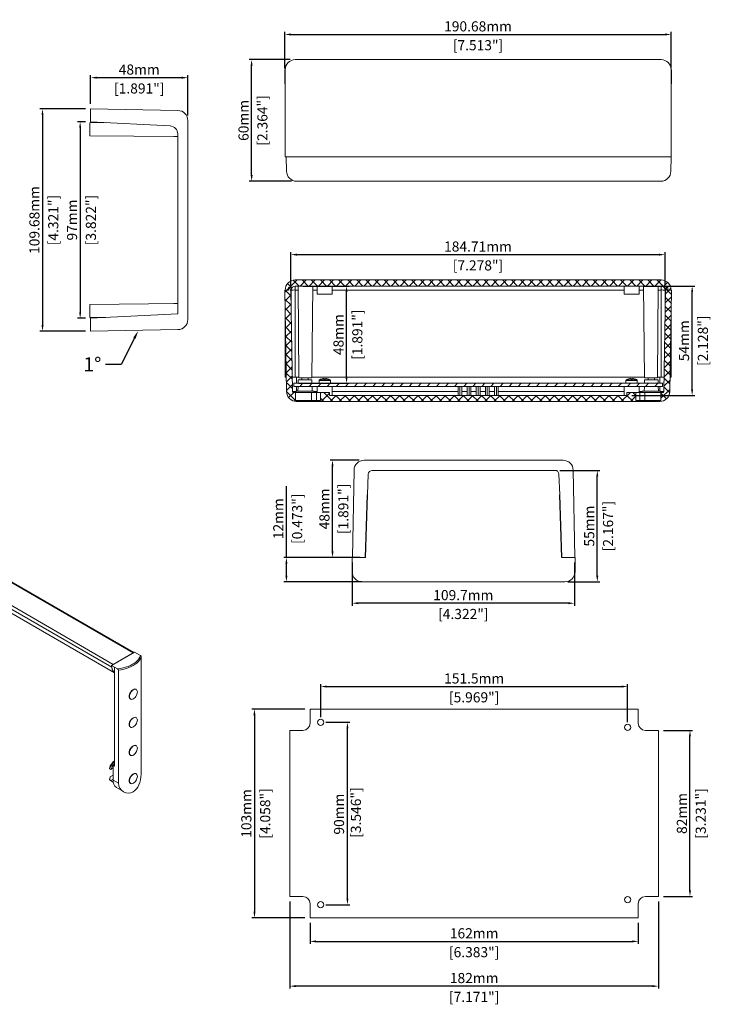
# Model space of a CAD drawing. Extents: x 61 to 955, y -170 to 337.
# Drawn here: x 614 to 955, y -149 to 337 of the extents above; entities that cross this region are included whole.
import ezdxf
from ezdxf import colors
from ezdxf.entities.mleader import LeaderData, LeaderLine
from ezdxf.math import Vec2, Vec3

# ---------------------------------------------------------------- set-up
doc = ezdxf.new("R2010")
doc.units = 0
doc.layers.get('0').update_dxf_attribs({"linetype": 'CONTINUOUS'})
doc.layers.add('TEXT', color=7, linetype='CONTINUOUS')
doc.styles.get("Standard").update_dxf_attribs({"font": 'romans.shx'})
doc.dimstyles.get("Standard").update_dxf_attribs({"dimtxt": 0.18, "dimasz": 0.18, "dimexe": 0.18, "dimexo": 0.0625, "dimgap": 0.09, "dimtad": 0, "dimtih": 1, "dimtoh": 1, "dimdec": 4, "dimzin": 0, "dimdsep": 46, "dimtxsty": 'STANDARD', "dimcen": 0.09, "dimadec": 0, "dimazin": 0, "dimtfac": 1, "dimtdec": 4, "dimtofl": 0, "dimtmove": 0, "dimatfit": 3, "dimfxl": 1, "dimtolj": 1, "dimtzin": 0, "dimarcsym": 0})

# ---------------------------------------------------------------- blocks, each defined once
blk = doc.blocks.new('*D97')
at = {"layer": 'TEXT', "color": 0, "lineweight": -2, "transparency": 16777216}
for p, q in [((762.9, -7.16), (762.9, 9.22)), ((765.9, 7.97), (911.4, 7.97)), ((914.4, -9.66), (914.4, 9.22))]:
    blk.add_line(p, q, dxfattribs=at)
at = {"layer": 'TEXT', "color": 0, "transparency": 16777216}
for points in [[(765.9, 8.47), (765.9, 7.47), (762.9, 7.97)], [(911.4, 8.47), (911.4, 7.47), (914.4, 7.97)]]:
    blk.add_solid(points, dxfattribs=at)
at = {"layer": 'TEXT', "color": 0, "transparency": 16777216, "char_height": 5, "attachment_point": 5}
for s, insert in [('\\A1;151.5mm', (838.65, 11.97)), ('\\A1;[5.969"]', (838.65, 2.66))]:
    blk.add_mtext(s, dxfattribs=dict(at, insert=insert))
blk = doc.blocks.new('*D98')
at = {"layer": 'TEXT', "color": 0, "lineweight": -2, "transparency": 16777216}
for p, q in [((765.4, -9.66), (777.37, -9.66)), ((776.12, -96.66), (776.12, -12.66)), ((765.4, -99.66), (777.37, -99.66))]:
    blk.add_line(p, q, dxfattribs=at)
at = {"layer": 'TEXT', "color": 0, "transparency": 16777216}
for points in [[(775.62, -12.66), (776.62, -12.66), (776.12, -9.66)], [(775.62, -96.66), (776.62, -96.66), (776.12, -99.66)]]:
    blk.add_solid(points, dxfattribs=at)
at = {"layer": 'TEXT', "color": 0, "transparency": 16777216, "insert": (776.12, -54.98), "char_height": 5, "attachment_point": 5, "rotation": 90}
blk.add_mtext('\\A1;90mm\\P [3.546"]', dxfattribs=at)
blk = doc.blocks.new('*D99')
at = {"layer": 'TEXT', "color": 0, "lineweight": -2, "transparency": 16777216}
for p, q in [((755.15, -3.16), (728.96, -3.16)), ((730.21, -6.16), (730.21, -103.16)), ((755.15, -106.16), (728.96, -106.16))]:
    blk.add_line(p, q, dxfattribs=at)
at = {"layer": 'TEXT', "color": 0, "transparency": 16777216}
for points in [[(729.71, -6.16), (730.71, -6.16), (730.21, -3.16)], [(729.71, -103.16), (730.71, -103.16), (730.21, -106.16)]]:
    blk.add_solid(points, dxfattribs=at)
at = {"layer": 'TEXT', "color": 0, "transparency": 16777216, "char_height": 5, "attachment_point": 5, "rotation": 90}
for s, insert in [('\\A1;103mm', (726.21, -54.66)), ('\\A1;[4.058"]', (735.52, -54.66))]:
    blk.add_mtext(s, dxfattribs=dict(at, insert=insert))
blk = doc.blocks.new('*D100')
at = {"layer": 'TEXT', "color": 0, "lineweight": -2, "transparency": 16777216}
for p, q in [((757.65, -108.66), (757.65, -119.03)), ((919.65, -108.66), (919.65, -119.03)), ((760.65, -117.78), (916.65, -117.78))]:
    blk.add_line(p, q, dxfattribs=at)
at = {"layer": 'TEXT', "color": 0, "transparency": 16777216}
for points in [[(760.65, -117.28), (760.65, -118.28), (757.65, -117.78)], [(916.65, -117.28), (916.65, -118.28), (919.65, -117.78)]]:
    blk.add_solid(points, dxfattribs=at)
at = {"layer": 'TEXT', "color": 0, "transparency": 16777216, "char_height": 5, "attachment_point": 5}
for s, insert in [('\\A1;162mm', (838.65, -113.78)), ('\\A1;[6.383"]', (838.65, -123.09))]:
    blk.add_mtext(s, dxfattribs=dict(at, insert=insert))
blk = doc.blocks.new('*D101')
at = {"layer": 'TEXT', "color": 0, "lineweight": -2, "transparency": 16777216}
for p, q in [((747.65, -98.16), (747.65, -141.1)), ((929.65, -98.16), (929.65, -141.1)), ((926.65, -139.85), (750.65, -139.85))]:
    blk.add_line(p, q, dxfattribs=at)
at = {"layer": 'TEXT', "color": 0, "transparency": 16777216}
for points in [[(750.65, -139.35), (750.65, -140.35), (747.65, -139.85)], [(926.65, -139.35), (926.65, -140.35), (929.65, -139.85)]]:
    blk.add_solid(points, dxfattribs=at)
at = {"layer": 'TEXT', "color": 0, "transparency": 16777216, "char_height": 5, "attachment_point": 5}
for s, insert in [('\\A1;182mm', (838.65, -135.85)), ('\\A1;[7.171"]', (838.65, -145.16))]:
    blk.add_mtext(s, dxfattribs=dict(at, insert=insert))
blk = doc.blocks.new('*D102')
at = {"layer": 'TEXT', "color": 0, "lineweight": -2, "transparency": 16777216}
for p, q in [((932.15, -13.66), (946.43, -13.66)), ((945.18, -92.66), (945.18, -16.66)), ((932.15, -95.66), (946.43, -95.66))]:
    blk.add_line(p, q, dxfattribs=at)
at = {"layer": 'TEXT', "color": 0, "transparency": 16777216}
for points in [[(944.68, -16.66), (945.68, -16.66), (945.18, -13.66)], [(944.68, -92.66), (945.68, -92.66), (945.18, -95.66)]]:
    blk.add_solid(points, dxfattribs=at)
at = {"layer": 'TEXT', "color": 0, "transparency": 16777216, "char_height": 5, "attachment_point": 5, "rotation": 90}
for s, insert in [('\\A1;[3.231"]', (950.49, -54.66)), ('\\A1;82mm', (941.18, -54.66))]:
    blk.add_mtext(s, dxfattribs=dict(at, insert=insert))
blk = doc.blocks.new('*D103')
at = {"layer": 'TEXT', "color": 0, "lineweight": -2, "transparency": 16777216}
for p, q in [((748.17, 206.12), (748.17, 222.35)), ((751.17, 221.1), (929.88, 221.1)), ((932.88, 206.12), (932.88, 222.35))]:
    blk.add_line(p, q, dxfattribs=at)
at = {"layer": 'TEXT', "color": 0, "transparency": 16777216}
for points in [[(751.17, 221.6), (751.17, 220.6), (748.17, 221.1)], [(929.88, 221.6), (929.88, 220.6), (932.88, 221.1)]]:
    blk.add_solid(points, dxfattribs=at)
at = {"layer": 'TEXT', "color": 0, "transparency": 16777216, "char_height": 5, "attachment_point": 5}
for s, insert in [('\\A1;184.71mm', (840.53, 225.1)), ('\\A1;[7.278"]', (840.53, 215.79))]:
    blk.add_mtext(s, dxfattribs=dict(at, insert=insert))
blk = doc.blocks.new('*D104')
at = {"layer": 'TEXT', "color": 0, "lineweight": -2, "transparency": 16777216}
for p, q in [((922.63, 205.62), (947.5, 205.62)), ((946.25, 154.62), (946.25, 202.62)), ((916.54, 151.62), (947.5, 151.62))]:
    blk.add_line(p, q, dxfattribs=at)
at = {"layer": 'TEXT', "color": 0, "transparency": 16777216}
for points in [[(945.75, 202.62), (946.75, 202.62), (946.25, 205.62)], [(945.75, 154.62), (946.75, 154.62), (946.25, 151.62)]]:
    blk.add_solid(points, dxfattribs=at)
at = {"layer": 'TEXT', "color": 0, "transparency": 16777216, "char_height": 5, "attachment_point": 5, "rotation": 90}
for s, insert in [('\\A1;[2.128"]', (951.56, 178.62)), ('\\A1;54mm', (942.25, 178.62))]:
    blk.add_mtext(s, dxfattribs=dict(at, insert=insert))
blk = doc.blocks.new('*D105')
at = {"layer": 'TEXT', "color": 0, "lineweight": -2, "transparency": 16777216}
for p, q in [((754.28, 205.62), (776.93, 205.62)), ((775.68, 160.62), (775.68, 202.62)), ((752.13, 157.62), (776.93, 157.62))]:
    blk.add_line(p, q, dxfattribs=at)
at = {"layer": 'TEXT', "color": 0, "transparency": 16777216}
for points in [[(775.18, 202.62), (776.18, 202.62), (775.68, 205.62)], [(775.18, 160.62), (776.18, 160.62), (775.68, 157.62)]]:
    blk.add_solid(points, dxfattribs=at)
at = {"layer": 'TEXT', "color": 0, "transparency": 16777216, "char_height": 5, "attachment_point": 5, "rotation": 90}
for s, insert in [('\\A1;48mm', (771.68, 181.62)), ('\\A1;[1.891"]', (780.99, 181.62))]:
    blk.add_mtext(s, dxfattribs=dict(at, insert=insert))
blk = doc.blocks.new('*D107')
at = {"layer": 'TEXT', "color": 0, "lineweight": -2, "transparency": 16777216}
for p, q in [((781.86, 119.64), (767.5, 119.64)), ((768.75, 74.64), (768.75, 116.64)), ((782.45, 71.64), (767.5, 71.64))]:
    blk.add_line(p, q, dxfattribs=at)
at = {"layer": 'TEXT', "color": 0, "transparency": 16777216}
for points in [[(768.25, 116.64), (769.25, 116.64), (768.75, 119.64)], [(768.25, 74.64), (769.25, 74.64), (768.75, 71.64)]]:
    blk.add_solid(points, dxfattribs=at)
at = {"layer": 'TEXT', "color": 0, "transparency": 16777216, "char_height": 5, "attachment_point": 5, "rotation": 90}
for s, insert in [('\\A1;[1.891"]', (774.06, 95.64)), ('\\A1;48mm', (764.75, 95.64))]:
    blk.add_mtext(s, dxfattribs=dict(at, insert=insert))
blk = doc.blocks.new('*D108')
at = {"layer": 'TEXT', "color": 0, "lineweight": -2, "transparency": 16777216}
for p, q in [((881.02, 114.64), (900.69, 114.64)), ((899.44, 62.64), (899.44, 111.64)), ((884.82, 59.64), (900.69, 59.64))]:
    blk.add_line(p, q, dxfattribs=at)
at = {"layer": 'TEXT', "color": 0, "transparency": 16777216}
for points in [[(898.94, 111.64), (899.94, 111.64), (899.44, 114.64)], [(898.94, 62.64), (899.94, 62.64), (899.44, 59.64)]]:
    blk.add_solid(points, dxfattribs=at)
at = {"layer": 'TEXT', "color": 0, "transparency": 16777216, "char_height": 5, "attachment_point": 5, "rotation": 90}
for s, insert in [('\\A1;[2.167"]', (904.75, 87.14)), ('\\A1;55mm', (895.44, 87.14))]:
    blk.add_mtext(s, dxfattribs=dict(at, insert=insert))
blk = doc.blocks.new('*D109')
at = {"layer": 'TEXT', "color": 0, "lineweight": -2, "transparency": 16777216}
for p, q in [((778.45, 69.14), (778.45, 47.85)), ((888.15, 69.14), (888.15, 47.85)), ((885.15, 49.1), (781.45, 49.1))]:
    blk.add_line(p, q, dxfattribs=at)
at = {"layer": 'TEXT', "color": 0, "transparency": 16777216}
for points in [[(781.45, 49.6), (781.45, 48.6), (778.45, 49.1)], [(885.15, 49.6), (885.15, 48.6), (888.15, 49.1)]]:
    blk.add_solid(points, dxfattribs=at)
at = {"layer": 'TEXT', "color": 0, "transparency": 16777216, "char_height": 5, "attachment_point": 5}
for s, insert in [('\\A1;109.7mm', (833.3, 53.1)), ('\\A1;[4.322"]', (833.3, 43.79))]:
    blk.add_mtext(s, dxfattribs=dict(at, insert=insert))
blk = doc.blocks.new('*D110')
at = {"layer": 'TEXT', "color": 0, "lineweight": -2, "transparency": 16777216}
for p, q in [((747.88, 317.33), (727.57, 317.33)), ((728.82, 260.33), (728.82, 314.33)), ((748.55, 257.33), (727.57, 257.33))]:
    blk.add_line(p, q, dxfattribs=at)
at = {"layer": 'TEXT', "color": 0, "transparency": 16777216}
for points in [[(728.32, 314.33), (729.32, 314.33), (728.82, 317.33)], [(728.32, 260.33), (729.32, 260.33), (728.82, 257.33)]]:
    blk.add_solid(points, dxfattribs=at)
at = {"layer": 'TEXT', "color": 0, "transparency": 16777216, "char_height": 5, "attachment_point": 5, "rotation": 90}
for s, insert in [('\\A1;60mm', (724.82, 287.33)), ('\\A1;[2.364"]', (734.13, 287.33))]:
    blk.add_mtext(s, dxfattribs=dict(at, insert=insert))
blk = doc.blocks.new('*D111')
at = {"layer": 'TEXT', "color": 0, "lineweight": -2, "transparency": 16777216}
for p, q in [((745.21, 312.9), (745.21, 331.01)), ((935.88, 312.9), (935.88, 331.01)), ((748.21, 329.76), (932.88, 329.76))]:
    blk.add_line(p, q, dxfattribs=at)
at = {"layer": 'TEXT', "color": 0, "transparency": 16777216}
for points in [[(748.21, 330.26), (748.21, 329.26), (745.21, 329.76)], [(932.88, 330.26), (932.88, 329.26), (935.88, 329.76)]]:
    blk.add_solid(points, dxfattribs=at)
at = {"layer": 'TEXT', "color": 0, "transparency": 16777216, "char_height": 5, "attachment_point": 5}
for s, insert in [('\\A1;190.68mm', (840.55, 333.76)), ('\\A1;[7.513"]', (840.55, 324.45))]:
    blk.add_mtext(s, dxfattribs=dict(at, insert=insert))
blk = doc.blocks.new('*D112')
at = {"layer": 'TEXT', "color": 0, "lineweight": -2, "transparency": 16777216}
for p, q in [((649.34, 295.51), (649.34, 309.68)), ((694.34, 308.43), (652.34, 308.43)), ((697.34, 289.76), (697.34, 309.68))]:
    blk.add_line(p, q, dxfattribs=at)
at = {"layer": 'TEXT', "color": 0, "transparency": 16777216}
for points in [[(652.34, 308.93), (652.34, 307.93), (649.34, 308.43)], [(694.34, 308.93), (694.34, 307.93), (697.34, 308.43)]]:
    blk.add_solid(points, dxfattribs=at)
at = {"layer": 'TEXT', "color": 0, "transparency": 16777216, "char_height": 5, "attachment_point": 5}
for s, insert in [('\\A1;48mm', (673.34, 312.43)), ('\\A1;[1.891"]', (673.34, 303.12))]:
    blk.add_mtext(s, dxfattribs=dict(at, insert=insert))
blk = doc.blocks.new('*D113')
at = {"layer": 'TEXT', "color": 0, "lineweight": -2, "transparency": 16777216}
for p, q in [((646.84, 286.68), (642.93, 286.68)), ((644.18, 283.68), (644.18, 192.68)), ((646.84, 189.68), (642.93, 189.68))]:
    blk.add_line(p, q, dxfattribs=at)
at = {"layer": 'TEXT', "color": 0, "transparency": 16777216}
for points in [[(643.68, 283.68), (644.68, 283.68), (644.18, 286.68)], [(643.68, 192.68), (644.68, 192.68), (644.18, 189.68)]]:
    blk.add_solid(points, dxfattribs=at)
at = {"layer": 'TEXT', "color": 0, "transparency": 16777216, "char_height": 5, "attachment_point": 5, "rotation": 90}
for s, insert in [('\\A1;[3.822"]', (649.49, 238.18)), ('\\A1;97mm', (640.18, 238.18))]:
    blk.add_mtext(s, dxfattribs=dict(at, insert=insert))
blk = doc.blocks.new('*D114')
at = {"layer": 'TEXT', "color": 0, "lineweight": -2, "transparency": 16777216}
for p, q in [((646.84, 293.01), (624.35, 293.01)), ((625.6, 290.01), (625.6, 186.34)), ((646.84, 183.34), (624.35, 183.34))]:
    blk.add_line(p, q, dxfattribs=at)
at = {"layer": 'TEXT', "color": 0, "transparency": 16777216}
for points in [[(625.1, 290.01), (626.1, 290.01), (625.6, 293.01)], [(625.1, 186.34), (626.1, 186.34), (625.6, 183.34)]]:
    blk.add_solid(points, dxfattribs=at)
at = {"layer": 'TEXT', "color": 0, "transparency": 16777216, "char_height": 5, "attachment_point": 5, "rotation": 90}
for s, insert in [('\\A1;109.68mm', (621.6, 238.18)), ('\\A1;[4.321"]', (630.91, 238.18))]:
    blk.add_mtext(s, dxfattribs=dict(at, insert=insert))
blk = doc.blocks.new('*D120')
at = {"layer": 'TEXT', "color": 0, "lineweight": -2, "transparency": 16777216}
for p, q in [((745.98, 71.64), (745.98, 106.93)), ((782.45, 71.64), (744.73, 71.64)), ((745.98, 62.64), (745.98, 68.64)), ((783.22, 59.64), (744.73, 59.64))]:
    blk.add_line(p, q, dxfattribs=at)
at = {"layer": 'TEXT', "color": 0, "transparency": 16777216}
for points in [[(745.48, 68.64), (746.48, 68.64), (745.98, 71.64)], [(745.48, 62.64), (746.48, 62.64), (745.98, 59.64)]]:
    blk.add_solid(points, dxfattribs=at)
at = {"layer": 'TEXT', "color": 0, "transparency": 16777216, "char_height": 5, "attachment_point": 5, "rotation": 90}
for s, insert in [('\\A1;[0.473"]', (751.29, 90.78)), ('\\A1;12mm', (741.98, 90.78))]:
    blk.add_mtext(s, dxfattribs=dict(at, insert=insert))

msp = doc.modelspace()

# ---------------------------------------------------------------- hatches: boundary and pattern name
at = {"linetype": 'Continuous', "lineweight": 0}
h = msp.add_hatch(dxfattribs=at)
h.set_pattern_fill('ANSI37', style=0)
h.set_pattern_definition([(45, (467.4026, -259.3435), (-2.245064, 2.245064), []), (135, (467.4026, -259.3435), (-2.245064, -2.245064), [])])
edge = h.paths.add_edge_path(flags=0)
edge.add_line((746.953, 204.8), (746.974, 203.621))
edge.add_line((746.974, 203.621), (745.174, 203.621))
edge.add_line((745.174, 203.621), (746.048, 153.534))
edge.add_arc((751.047, 153.621), 5, 181, 270)
edge.add_line((751.047, 148.621), (930.22, 148.621))
edge.add_arc((930.22, 153.621), 5, 270, 359)
edge.add_line((935.219, 153.534), (936.094, 203.621))
edge.add_line((936.094, 203.621), (934.294, 203.621))
edge.add_line((934.294, 203.621), (934.314, 204.8))
edge.add_line((934.314, 204.8), (933.514, 204.814))
edge.add_line((933.514, 204.814), (933.494, 203.621))
edge.add_line((933.494, 203.621), (933.093, 203.621))
edge.add_line((933.093, 203.621), (932.22, 153.586))
edge.add_arc((930.22, 153.621), 2, 345.52249, 359, ccw=False)
edge.add_line((932.157, 153.121), (930.844, 153.121))
edge.add_line((930.844, 153.121), (930.844, 149.121))
edge.add_line((930.844, 149.121), (918.494, 149.121))
edge.add_line((918.494, 149.121), (918.494, 153.121))
edge.add_line((918.494, 153.121), (914.044, 153.121))
edge.add_line((914.044, 153.121), (914.044, 151.621))
edge.add_line((914.044, 151.621), (767.224, 151.621))
edge.add_line((767.224, 151.621), (767.224, 153.121))
edge.add_line((767.224, 153.121), (762.774, 153.121))
edge.add_line((762.774, 153.121), (762.774, 149.121))
edge.add_line((762.774, 149.121), (750.424, 149.121))
edge.add_line((750.424, 149.121), (750.424, 153.121))
edge.add_line((750.424, 153.121), (749.111, 153.121))
edge.add_arc((751.047, 153.621), 2, 181, 194.47751, ccw=False)
edge.add_line((749.047, 153.586), (748.174, 203.621))
edge.add_line((748.174, 203.621), (747.774, 203.621))
edge.add_line((747.774, 203.621), (747.753, 204.814))
edge.add_line((747.753, 204.814), (746.953, 204.8))
h = msp.add_hatch(dxfattribs=at)
h.set_pattern_fill('ANSI37', angle=90, style=0)
h.set_pattern_definition([(135, (467.4026, -259.3435), (-2.245064, -2.245064), []), (225, (467.4026, -259.3435), (2.245064, -2.245064), [])])
edge = h.paths.add_edge_path(flags=0)
edge.add_line((746.984, 204.82), (747.884, 204.82))
edge.add_line((747.884, 204.82), (747.884, 203.621))
edge.add_line((747.884, 203.621), (748.384, 203.621))
edge.add_arc((750.384, 203.621), 2, 90, 180, ccw=False)
edge.add_line((750.384, 205.621), (930.884, 205.621))
edge.add_arc((930.884, 203.621), 2, 0, 90, ccw=False)
edge.add_line((932.884, 203.621), (933.384, 203.621))
edge.add_line((933.384, 203.621), (933.384, 204.82))
edge.add_line((933.384, 204.82), (934.284, 204.82))
edge.add_line((934.284, 204.82), (934.284, 203.621))
edge.add_line((934.284, 203.621), (935.884, 203.621))
edge.add_arc((930.884, 203.621), 5, 0, 90)
edge.add_line((930.884, 208.621), (750.384, 208.621))
edge.add_arc((750.384, 203.621), 5, 90, 180)
edge.add_line((745.384, 203.621), (746.984, 203.621))
edge.add_line((746.984, 203.621), (746.984, 204.82))
h = msp.add_hatch(dxfattribs=at)
h.set_pattern_fill('ANSI31', style=0)
h.set_pattern_definition([(45, (467.4026, -259.3435), (-2.245064, 2.245064), [])])
h.paths.add_polyline_path([(749.634, 156.121), (931.634, 156.121), (931.634, 157.621), (749.634, 157.621)], flags=0)

# ---------------------------------------------------------------- linework, layer by layer
at = {"color": 7, "linetype": 'Continuous', "lineweight": 15}
for p, q in [((750.384, 317.333), (930.884, 317.333)), ((745.174, 312.333), (745.384, 312.333)), ((745.207, 310.403), (745.174, 312.333)), ((745.384, 269.333), (745.384, 312.333)), ((935.884, 312.333), (935.884, 269.333)), ((935.884, 312.333), (936.094, 312.333)), ((936.094, 312.333), (936.06, 310.403)), ((745.384, 300.301), (745.207, 310.403)), ((936.06, 310.403), (935.884, 300.301)), ((649.337, 288.014), (649.337, 293.015)), ((649.337, 293.015), (692.424, 292.263)), ((649.337, 288.014), (649.337, 286.677)), ((688.546, 284.622), (649.337, 286.677)), ((697.337, 287.264), (697.337, 189.091)), ((656.777, 286.287), (649.037, 286.22)), ((649.037, 279.81), (649.037, 286.22)), ((649.037, 279.81), (692.337, 279.432)), ((690.337, 279.427), (690.337, 279.45)), ((690.337, 279.427), (692.337, 279.427)), ((692.337, 191.931), (692.337, 280.628)), ((749.221, 269.333), (745.384, 269.333)), ((746.048, 262.246), (745.924, 269.333)), ((749.221, 269.333), (750.925, 269.333)), ((750.925, 269.333), (930.342, 269.333)), ((930.342, 269.333), (932.046, 269.333)), ((935.884, 269.333), (932.046, 269.333)), ((935.884, 269.333), (935.76, 262.246)), ((930.761, 257.333), (751.047, 257.333)), ((747.753, 204.814), (746.953, 204.8)), ((746.974, 203.621), (746.953, 204.8)), ((746.984, 203.621), (746.984, 204.82)), ((747.884, 204.82), (746.984, 204.82)), ((747.753, 204.814), (747.774, 203.621)), ((747.884, 204.82), (747.884, 203.621)), ((930.884, 208.621), (750.384, 208.621)), ((930.884, 205.621), (750.384, 205.621)), ((750.384, 203.656), (750.384, 205.621)), ((751.784, 205.621), (752.179, 160.321)), ((758.588, 160.321), (758.984, 205.621)), ((761.134, 205.621), (761.134, 201.621)), ((768.634, 201.621), (768.634, 205.621)), ((912.634, 205.621), (912.634, 201.621)), ((920.134, 201.621), (920.134, 205.621)), ((922.284, 205.621), (922.679, 160.321)), ((929.088, 160.321), (929.484, 205.621)), ((930.884, 205.621), (930.884, 203.656)), ((933.384, 204.82), (934.284, 204.82)), ((933.384, 204.82), (933.384, 203.621)), ((933.514, 204.814), (933.494, 203.621)), ((933.514, 204.814), (934.314, 204.8)), ((934.284, 203.621), (934.284, 204.82)), ((934.294, 203.621), (934.314, 204.8)), ((745.174, 203.621), (746.048, 153.534)), ((746.974, 203.621), (745.174, 203.621)), ((745.384, 203.621), (746.984, 203.621)), ((748.174, 203.621), (747.774, 203.621)), ((747.884, 203.621), (748.384, 203.621)), ((748.174, 203.621), (749.047, 153.586)), ((748.384, 203.621), (748.384, 199.831)), ((748.384, 199.831), (748.384, 191.615)), ((750.384, 160.621), (750.384, 203.656)), ((768.634, 201.621), (761.134, 201.621)), ((912.634, 201.621), (920.134, 201.621)), ((930.884, 203.656), (930.884, 160.621)), ((932.22, 153.586), (933.093, 203.621)), ((932.884, 203.621), (933.384, 203.621)), ((932.884, 191.615), (932.884, 203.621)), ((933.494, 203.621), (933.093, 203.621)), ((934.284, 203.621), (935.884, 203.621)), ((936.094, 203.621), (934.294, 203.621)), ((935.219, 153.534), (936.094, 203.621)), ((692.337, 196.922), (649.037, 196.544)), ((649.037, 196.544), (649.037, 190.135)), ((692.337, 196.927), (690.337, 196.927)), ((690.337, 196.927), (690.337, 196.904)), ((649.037, 190.135), (656.777, 190.067)), ((649.337, 189.677), (692.337, 191.931)), ((649.337, 189.677), (649.337, 188.34)), ((745.384, 160.621), (745.384, 191.589)), ((935.884, 160.621), (935.884, 191.589)), ((649.337, 183.339), (649.337, 188.34)), ((692.424, 184.091), (649.337, 183.339)), ((745.384, 160.621), (745.924, 160.621)), ((748.925, 160.621), (750.084, 160.621)), ((750.084, 160.621), (750.384, 160.621)), ((752.176, 160.621), (750.384, 160.621)), ((922.676, 160.621), (758.591, 160.621)), ((930.884, 160.621), (929.091, 160.621)), ((930.884, 160.621), (931.183, 160.621)), ((931.183, 160.621), (932.343, 160.621)), ((935.343, 160.621), (935.884, 160.621)), ((749.634, 157.621), (749.634, 156.121)), ((931.634, 157.621), (749.634, 157.621)), ((931.634, 156.121), (749.634, 156.121)), ((751.731, 156.121), (751.689, 153.721)), ((751.787, 159.321), (751.757, 157.621)), ((755.174, 159.321), (751.787, 159.321)), ((758.588, 160.321), (752.179, 160.321)), ((753.674, 160.321), (753.674, 159.321)), ((758.56, 159.321), (755.174, 159.321)), ((756.674, 159.321), (756.674, 160.321)), ((758.59, 157.621), (758.56, 159.321)), ((758.658, 153.721), (758.616, 156.121)), ((761.212, 156.121), (761.16, 153.121)), ((762.084, 158.968), (762.084, 157.621)), ((763.569, 159.833), (763.562, 159.843)), ((764.516, 159.994), (764.533, 159.833)), ((765.234, 159.833), (765.251, 159.994)), ((766.206, 159.843), (766.198, 159.833)), ((767.684, 157.621), (767.684, 158.968)), ((768.634, 151.621), (768.555, 156.121)), ((830.684, 151.621), (830.684, 156.121)), ((831.634, 151.621), (831.634, 156.121)), ((832.584, 156.121), (832.584, 151.621)), ((835.184, 151.621), (835.184, 156.121)), ((836.134, 156.121), (836.134, 151.621)), ((837.084, 156.121), (837.084, 151.621)), ((839.684, 151.621), (839.684, 156.121)), ((840.634, 156.121), (840.634, 151.621)), ((841.584, 156.121), (841.584, 151.621)), ((844.184, 151.621), (844.184, 156.121)), ((845.134, 156.121), (845.134, 151.621)), ((846.084, 156.121), (846.084, 151.621)), ((848.684, 151.621), (848.684, 156.121)), ((849.634, 156.121), (849.634, 151.621)), ((850.584, 156.121), (850.584, 151.621)), ((912.634, 156.121), (912.634, 151.621)), ((913.584, 158.968), (913.584, 157.621)), ((915.069, 159.833), (915.062, 159.843)), ((916.016, 159.994), (916.033, 159.833)), ((916.734, 159.833), (916.751, 159.994)), ((917.706, 159.843), (917.698, 159.833)), ((919.184, 157.621), (919.184, 158.968)), ((920.134, 153.121), (920.134, 156.121)), ((922.651, 156.121), (922.609, 153.721)), ((922.707, 159.321), (922.677, 157.621)), ((922.679, 160.321), (929.088, 160.321)), ((922.707, 159.321), (926.094, 159.321)), ((924.594, 160.321), (924.594, 159.321)), ((926.094, 159.321), (929.48, 159.321)), ((927.594, 159.321), (927.594, 160.321)), ((929.51, 157.621), (929.48, 159.321)), ((929.578, 153.721), (929.536, 156.121)), ((931.634, 156.121), (931.634, 157.621)), ((749.111, 153.121), (750.424, 153.121)), ((750.424, 149.121), (750.424, 153.121)), ((758.424, 153.121), (750.424, 153.121)), ((750.619, 153.721), (750.619, 153.121)), ((750.619, 153.721), (755.174, 153.721)), ((755.174, 153.721), (759.728, 153.721)), ((758.424, 149.121), (758.424, 153.121)), ((760.774, 153.121), (758.424, 153.121)), ((759.728, 153.121), (759.728, 153.721)), ((760.774, 149.121), (760.774, 153.121)), ((762.774, 153.121), (760.774, 153.121)), ((762.774, 153.121), (762.774, 149.121)), ((762.774, 153.121), (767.224, 153.121)), ((767.224, 151.621), (767.224, 153.121)), ((914.044, 151.621), (767.224, 151.621)), ((835.184, 153.621), (832.584, 153.621)), ((839.684, 153.621), (837.084, 153.621)), ((844.184, 153.621), (841.584, 153.621)), ((848.684, 153.621), (846.084, 153.621)), ((914.044, 151.621), (914.044, 153.121)), ((914.044, 153.121), (918.494, 153.121)), ((918.494, 153.121), (918.494, 149.121)), ((918.494, 153.121), (920.494, 153.121)), ((920.494, 149.121), (920.494, 153.121)), ((920.494, 153.121), (922.844, 153.121)), ((921.539, 153.721), (921.539, 153.121)), ((921.539, 153.721), (926.094, 153.721)), ((922.844, 149.121), (922.844, 153.121)), ((922.844, 153.121), (930.844, 153.121)), ((926.094, 153.721), (930.648, 153.721)), ((930.648, 153.121), (930.648, 153.721)), ((930.844, 149.121), (930.844, 153.121)), ((930.844, 153.121), (932.157, 153.121)), ((750.424, 149.121), (762.774, 149.121)), ((930.22, 148.621), (751.047, 148.621)), ((918.494, 149.121), (930.844, 149.121)), ((784.365, 119.642), (882.538, 119.642)), ((778.613, 71.642), (779.365, 114.729)), ((786.385, 112.712), (786.033, 102.609)), ((788.384, 114.642), (878.518, 114.642)), ((879.698, 114.642), (878.518, 114.642)), ((879.719, 114.242), (879.698, 114.642)), ((880.517, 112.712), (880.87, 102.609)), ((887.537, 114.729), (888.289, 71.642)), ((670.317, 24.602), (593.949, 68.688)), ((670.698, 24.72), (594.449, 68.738)), ((778.451, 64.642), (778.451, 71.642)), ((778.451, 71.642), (778.75, 71.642)), ((783.614, 71.642), (778.75, 71.642)), ((783.614, 71.642), (784.951, 71.642)), ((881.951, 71.642), (883.288, 71.642)), ((888.152, 71.642), (883.288, 71.642)), ((888.451, 71.642), (888.152, 71.642)), ((888.451, 71.642), (888.451, 64.642)), ((584.106, 63.006), (660.474, 18.92)), ((585.028, 58.71), (661.14, 14.772)), ((785.717, 59.642), (783.451, 59.642)), ((875.717, 59.642), (791.185, 59.642)), ((883.451, 59.642), (881.185, 59.642)), ((659.726, 18.386), (671.039, 24.917)), ((670.317, 24.602), (660.474, 18.92)), ((671.039, 24.917), (672.454, 24.101)), ((673.935, 23.246), (672.454, 24.101)), ((674.363, 22.59), (674.363, -33.179)), ((659.726, 18.386), (661.14, 17.57)), ((661.14, 17.57), (662.621, 16.714)), ((661.14, 17.57), (661.14, -31.26)), ((663.049, 16.059), (663.049, -39.711)), ((671.849, 6.56), (671.694, 6.649)), ((668.945, 1.885), (669.099, 1.796)), ((757.652, -3.16), (757.652, -10.16)), ((919.652, -3.16), (757.652, -3.16)), ((919.652, -10.16), (919.652, -3.16)), ((671.849, -7.322), (671.694, -7.232)), ((668.945, -11.996), (669.099, -12.085)), ((747.652, -13.66), (747.652, -95.66)), ((754.152, -13.66), (747.652, -13.66)), ((929.652, -13.66), (923.152, -13.66)), ((929.652, -95.66), (929.652, -13.66)), ((671.849, -21.203), (671.694, -21.113)), ((668.945, -25.877), (669.099, -25.966)), ((658.979, -31.202), (658.736, -32.567)), ((659.372, -32.934), (658.736, -32.567)), ((660.433, -32.322), (659.372, -32.934)), ((661.14, -30.443), (660.433, -30.851)), ((660.433, -38.2), (660.433, -30.851)), ((660.433, -30.851), (661.14, -31.26)), ((658.736, -37.956), (659.372, -38.323)), ((658.979, -36.591), (660.433, -35.752)), ((659.372, -38.323), (660.433, -37.711)), ((659.446, -38.605), (660.082, -38.972)), ((660.433, -38.2), (663.049, -39.711)), ((671.849, -35.084), (671.694, -34.995)), ((662.09, -41.863), (665.597, -43.888)), ((668.945, -39.758), (669.099, -39.847)), ((754.152, -95.66), (747.652, -95.66)), ((929.652, -95.66), (923.152, -95.66)), ((757.652, -106.16), (757.652, -99.16)), ((919.652, -99.16), (919.652, -106.16)), ((757.652, -106.16), (919.652, -106.16))]:
    msp.add_line(p, q, dxfattribs=at)
at = {"color": 8, "linetype": 'Continuous', "lineweight": 15}
for p, q in [((745.384, 310.403), (745.207, 310.403)), ((936.06, 310.403), (935.884, 310.403)), ((748.384, 199.831), (748.24, 199.831)), ((750.384, 203.656), (751.801, 203.656)), ((758.966, 203.656), (761.134, 203.656)), ((768.634, 203.656), (912.634, 203.656)), ((920.134, 203.656), (922.301, 203.656)), ((929.466, 203.656), (930.884, 203.656)), ((750.977, 157.621), (750.925, 160.621)), ((930.342, 160.621), (930.29, 157.621)), ((751.045, 153.721), (751.003, 156.121)), ((762.084, 158.968), (764.884, 158.968)), ((762.254, 159.274), (764.884, 159.274)), ((764.884, 159.274), (767.513, 159.274)), ((764.884, 158.968), (767.684, 158.968)), ((913.584, 158.968), (916.384, 158.968)), ((913.754, 159.274), (916.384, 159.274)), ((916.384, 159.274), (919.013, 159.274)), ((916.384, 158.968), (919.184, 158.968)), ((930.264, 156.121), (930.222, 153.721)), ((749.047, 153.586), (750.619, 153.614)), ((761.169, 153.621), (759.728, 153.621)), ((830.684, 153.621), (768.599, 153.621)), ((912.634, 153.621), (850.584, 153.621)), ((921.539, 153.621), (920.134, 153.621)), ((930.648, 153.614), (932.22, 153.586)), ((659.768, 17.612), (583.403, 61.697))]:
    msp.add_line(p, q, dxfattribs=at)
at = {"color": 7, "linetype": 'Continuous', "lineweight": 15, "flags": 128}
for points in [[(662.621, 16.714), (664.004, 16.898), (665.348, 17.162), (666.638, 17.503), (667.861, 17.918), (669.005, 18.403), (670.059, 18.952), (671.01, 19.56), (671.849, 20.221), (672.568, 20.927), (673.159, 21.672), (673.616, 22.447), (673.935, 23.246)], [(674.363, 22.59), (674.016, 21.8), (673.537, 21.033), (672.931, 20.297), (672.203, 19.598), (671.361, 18.944), (670.412, 18.34), (669.366, 17.792), (668.232, 17.306), (667.022, 16.886), (665.746, 16.536), (664.418, 16.259), (663.049, 16.059)], [(671.677, 6.618), (671.405, 6.741), (670.844, 6.661), (670.202, 6.327), (669.553, 5.789), (668.967, 5.093), (668.522, 4.295), (668.299, 3.48), (668.333, 2.747), (668.61, 2.172), (668.961, 1.911)], [(668.529, 3.055), (668.578, 3.583), (668.722, 4.141), (668.953, 4.7), (669.261, 5.234), (669.63, 5.714), (670.041, 6.117), (670.474, 6.424), (670.906, 6.617), (671.317, 6.688), (671.686, 6.634), (671.994, 6.456), (672.226, 6.164), (672.369, 5.772), (672.418, 5.301), (672.369, 4.773), (672.226, 4.215), (671.994, 3.656), (671.686, 3.122), (671.317, 2.642), (670.906, 2.239), (670.474, 1.933), (670.041, 1.739), (669.63, 1.668), (669.261, 1.723), (668.953, 1.9), (668.722, 2.192), (668.578, 2.584), (668.529, 3.055)], [(671.677, -7.263), (671.405, -7.14), (670.844, -7.221), (670.202, -7.554), (669.553, -8.092), (668.967, -8.788), (668.522, -9.586), (668.299, -10.401), (668.333, -11.134), (668.61, -11.709), (668.961, -11.97)], [(668.529, -10.826), (668.578, -10.298), (668.722, -9.74), (668.953, -9.181), (669.261, -8.647), (669.63, -8.167), (670.041, -7.764), (670.474, -7.458), (670.906, -7.264), (671.317, -7.193), (671.686, -7.248), (671.994, -7.425), (672.226, -7.717), (672.369, -8.109), (672.418, -8.581), (672.369, -9.108), (672.226, -9.666), (671.994, -10.226), (671.686, -10.759), (671.317, -11.239), (670.906, -11.643), (670.474, -11.949), (670.041, -12.142), (669.63, -12.213), (669.261, -12.159), (668.953, -11.981), (668.722, -11.689), (668.578, -11.297), (668.529, -10.826)], [(671.677, -21.145), (671.405, -21.021), (670.844, -21.102), (670.202, -21.435), (669.553, -21.974), (668.967, -22.669), (668.522, -23.467), (668.299, -24.282), (668.333, -25.015), (668.61, -25.59), (668.961, -25.852)], [(668.529, -24.707), (668.578, -24.179), (668.722, -23.621), (668.953, -23.062), (669.261, -22.529), (669.63, -22.048), (670.041, -21.645), (670.474, -21.339), (670.906, -21.145), (671.317, -21.074), (671.686, -21.129), (671.994, -21.307), (672.226, -21.599), (672.369, -21.99), (672.418, -22.462), (672.369, -22.99), (672.226, -23.547), (671.994, -24.107), (671.686, -24.64), (671.317, -25.12), (670.906, -25.524), (670.474, -25.83), (670.041, -26.023), (669.63, -26.095), (669.261, -26.04), (668.953, -25.862), (668.722, -25.57), (668.578, -25.178), (668.529, -24.707)], [(660.483, -30.822), (660.762, -30.426), (661.14, -29.943)], [(670.412, -43.962), (671.251, -43.355), (671.992, -42.569), (672.619, -41.636), (673.135, -40.587), (673.567, -39.371), (673.89, -38.093), (674.133, -36.653), (674.282, -35.23), (674.343, -34.165), (674.363, -33.179)], [(658.736, -37.956), (658.807, -37.456), (658.979, -36.591)], [(658.736, -37.956), (659.124, -38.378), (659.446, -38.605)], [(671.677, -35.026), (671.405, -34.902), (670.844, -34.983), (670.202, -35.317), (669.553, -35.855), (668.967, -36.55), (668.522, -37.348), (668.299, -38.163), (668.333, -38.896), (668.61, -39.472), (668.961, -39.733)], [(668.529, -38.588), (668.578, -38.06), (668.722, -37.503), (668.953, -36.943), (669.261, -36.41), (669.63, -35.929), (670.041, -35.526), (670.474, -35.22), (670.906, -35.027), (671.317, -34.955), (671.686, -35.01), (671.994, -35.188), (672.226, -35.48), (672.369, -35.871), (672.418, -36.343), (672.369, -36.871), (672.226, -37.428), (671.994, -37.988), (671.686, -38.521), (671.317, -39.002), (670.906, -39.405), (670.474, -39.711), (670.041, -39.905), (669.63, -39.976), (669.261, -39.921), (668.953, -39.743), (668.722, -39.451), (668.578, -39.06), (668.529, -38.588)]]:
    msp.add_lwpolyline(points, dxfattribs=at)
at = {"color": 7, "linetype": 'Continuous', "lineweight": 15}
for centre in [(762.902, -9.66), (914.402, -12.16), (914.402, -97.16), (762.902, -99.66)]:
    msp.add_circle(centre, 1.55, dxfattribs=at)
for centre, radius, start, end in [((750.384, 312.333), 5, 90, 180), ((930.884, 312.333), 5, 0, 90), ((692.337, 287.264), 5, 0, 89), ((688.337, 280.628), 4, 0, 87), ((751.047, 262.333), 5, 181, 270), ((930.761, 262.333), 5, 270, 359), ((750.384, 203.621), 5, 90, 180), ((750.384, 203.621), 2, 90, 180), ((930.884, 203.621), 5, 0, 90), ((930.884, 203.621), 2, 0, 90), ((749.884, 174.981), 28.68, 89.00137, 92.99833), ((931.383, 174.981), 28.68, 87.00167, 90.99863), ((692.337, 189.091), 5, 271, 0), ((762.444, 158.968), 0.36, 121.7263, 180), ((764.884, 155.021), 5, 105.33239, 121.7263), ((764.883, 154.985), 5.023, 94.18928, 105.16829), ((764.884, 154.074), 5.769, 86.52008, 93.47992), ((764.884, 154.985), 5.023, 74.83171, 85.81072), ((764.884, 155.021), 5, 58.2737, 74.66761), ((767.324, 158.968), 0.36, 0, 58.2737), ((913.944, 158.968), 0.36, 121.7263, 180), ((916.384, 155.021), 5, 105.33239, 121.7263), ((916.383, 154.985), 5.023, 94.18928, 105.16829), ((916.384, 154.074), 5.769, 86.52008, 93.47992), ((916.384, 154.985), 5.023, 74.83171, 85.81072), ((916.384, 155.021), 5, 58.2737, 74.66761), ((918.824, 158.968), 0.36, 0, 58.2737), ((751.047, 153.621), 5, 181, 270), ((751.047, 153.621), 2, 181, 194.47751), ((930.22, 153.621), 5, 270, 359), ((930.22, 153.621), 2, 345.52249, 359), ((784.365, 114.642), 5, 90, 179), ((882.538, 114.642), 5, 1, 90), ((788.384, 112.642), 2, 90, 178), ((878.518, 112.642), 2, 2, 90), ((783.451, 64.642), 5, 180, 270), ((883.451, 64.642), 5, 270, 0), ((788.451, -17.893), 77.583, 87.9805, 92.0195), ((878.451, -17.893), 77.583, 87.9805, 92.0195), ((670.643, 24.096), 0.602, 88.40357, 122.76154), ((673.545, 22.524), 0.82, 4.64498, 61.62972), ((663.872, 18.022), 4.162, 174.97835, 228.976), ((663.521, 17.678), 3.741, 183.17133, 230.46479), ((661.157, 17.793), 1.318, 121.25994, 141.15723), ((662.203, 15.974), 0.85, 5.74849, 60.52621), ((754.152, -10.16), 3.5, 270, 0), ((923.152, -10.16), 3.5, 180, 270), ((668.861, -36.541), 10.877, 135.22287, 158.57141), ((665.744, -34.638), 7.588, 127.35907, 153.07619), ((669.736, -37.038), 11.147, 146.57382, 158.39593), ((661.195, -37.039), 2.229, 215.15536, 251.80677), ((664.457, -38.586), 4.043, 174.52934, 234.15848), ((668.03, -39.585), 4.983, 181.44021, 298.55278), ((754.152, -99.16), 3.5, 0, 90), ((923.152, -99.16), 3.5, 90, 180)]:
    msp.add_arc(centre, radius, start, end, dxfattribs=at)
at = {"layer": 'TEXT'}
for p, q in [((784.951, 71.642), (786.033, 102.609)), ((881.951, 71.642), (880.87, 102.609))]:
    msp.add_line(p, q, dxfattribs=at)

# ---------------------------------------------------------------- dimensions: what is measured, and where the dimension line sits
for base, p1, p2, picture, middle in [((935.884, 329.761), (745.207, 310.403), (935.884, 310.403), '*D111', (840.545, 329.761)), ((649.337, 308.431), (697.337, 287.264), (649.337, 293.015), '*D112', (673.337, 308.431)), ((932.884, 221.1), (748.174, 203.621), (932.884, 203.621), '*D103', (840.529, 221.1)), ((778.451, 49.101), (888.152, 71.642), (778.451, 71.642), '*D109', (833.302, 49.101)), ((914.402, 7.967), (762.902, -9.66), (914.402, -12.16), '*D97', (838.652, 7.967)), ((747.652, -139.852), (929.652, -95.66), (747.652, -95.66), '*D101', (838.652, -139.852)), ((919.652, -117.783), (757.652, -106.16), (919.652, -106.16), '*D100', (838.652, -117.783))]:
    dim = msp.add_linear_dim(base=base, p1=p1, p2=p2, dimstyle='STANDARD', override={"dimtxt": 5, "dimasz": 3, "dimexe": 1.25, "dimexo": 2.5, "dimgap": 1.5, "dimtad": 1, "dimtih": 0, "dimdec": 2, "dimzin": 8, "dimpost": 'mm\\X', "dimcen": 2.5, "dimtdec": 2, "dimtofl": 1}, dxfattribs=at)
    dim.commit()
    dim.dimension.update_dxf_attribs({"geometry": picture, "text_midpoint": middle})
for base, p1, p2, override, picture, middle in [((728.822, 317.333), (751.047, 257.333), (750.384, 317.333), {"dimtxt": 5, "dimasz": 3, "dimexe": 1.25, "dimexo": 2.5, "dimgap": 1.5, "dimtad": 1, "dimtih": 0, "dimdec": 2, "dimzin": 8, "dimpost": 'mm\\X', "dimcen": 2.5, "dimtdec": 2, "dimtofl": 1}, '*D110', (728.822, 287.333)), ((625.602, 183.339), (649.337, 293.015), (649.337, 183.339), {"dimtxt": 5, "dimasz": 3, "dimexe": 1.25, "dimexo": 2.5, "dimgap": 1.5, "dimtad": 1, "dimtih": 0, "dimdec": 2, "dimzin": 8, "dimpost": 'mm\\X', "dimcen": 2.5, "dimtdec": 2, "dimtofl": 1}, '*D114', (625.602, 238.177)), ((644.176, 189.677), (649.337, 286.677), (649.337, 189.677), {"dimtxt": 5, "dimasz": 3, "dimexe": 1.25, "dimexo": 2.5, "dimgap": 1.5, "dimtad": 1, "dimtih": 0, "dimdec": 2, "dimzin": 8, "dimpost": 'mm\\X', "dimcen": 2.5, "dimtdec": 2, "dimtofl": 1}, '*D113', (644.176, 238.177)), ((775.676, 205.621), (749.634, 157.621), (751.784, 205.621), {"dimtxt": 5, "dimasz": 3, "dimexe": 1.25, "dimexo": 2.5, "dimgap": 1.5, "dimtad": 1, "dimtih": 0, "dimdec": 2, "dimzin": 8, "dimpost": 'mm\\X', "dimcen": 2.5, "dimtdec": 2, "dimtofl": 1}, '*D105', (775.676, 181.621)), ((946.246, 205.621), (914.044, 151.621), (920.134, 205.621), {"dimtxt": 5, "dimasz": 3, "dimexe": 1.25, "dimexo": 2.5, "dimgap": 1.5, "dimtad": 1, "dimtih": 0, "dimdec": 2, "dimzin": 8, "dimpost": 'mm\\X', "dimcen": 2.5, "dimtdec": 2, "dimtofl": 1}, '*D104', (946.246, 178.621)), ((768.754, 119.642), (784.951, 71.642), (784.365, 119.642), {"dimtxt": 5, "dimasz": 3, "dimexe": 1.25, "dimexo": 2.5, "dimgap": 1.5, "dimtad": 1, "dimtih": 0, "dimdec": 2, "dimzin": 8, "dimpost": 'mm\\X', "dimcen": 2.5, "dimtdec": 2, "dimtofl": 1}, '*D107', (768.754, 95.642)), ((899.442, 114.642), (882.318, 59.642), (878.518, 114.642), {"dimtxt": 5, "dimasz": 3, "dimexe": 1.25, "dimexo": 2.5, "dimgap": 1.5, "dimtad": 1, "dimtih": 0, "dimdec": 2, "dimzin": 8, "dimpost": 'mm\\X', "dimcen": 2.5, "dimtdec": 2, "dimtofl": 1}, '*D108', (899.442, 87.142)), ((745.976, 71.642), (785.717, 59.642), (784.951, 71.642), {"dimtxt": 5, "dimasz": 3, "dimexe": 1.25, "dimexo": 2.5, "dimgap": 1.5, "dimtad": 1, "dimtih": 0, "dimtoh": 0, "dimdec": 2, "dimzin": 8, "dimpost": 'mm\\X', "dimcen": 2.5, "dimtdec": 2, "dimtofl": 1}, '*D120', (745.976, 90.785)), ((730.21, -106.16), (757.652, -3.16), (757.652, -106.16), {"dimtxt": 5, "dimasz": 3, "dimexe": 1.25, "dimexo": 2.5, "dimgap": 1.5, "dimtad": 1, "dimtih": 0, "dimdec": 2, "dimzin": 8, "dimpost": 'mm\\X', "dimcen": 2.5, "dimtdec": 2, "dimtofl": 1}, '*D99', (730.21, -54.66)), ((945.18, -13.66), (929.652, -95.66), (929.652, -13.66), {"dimtxt": 5, "dimasz": 3, "dimexe": 1.25, "dimexo": 2.5, "dimgap": 1.5, "dimtad": 1, "dimtih": 0, "dimdec": 2, "dimzin": 8, "dimpost": 'mm\\X', "dimcen": 2.5, "dimtdec": 2, "dimtofl": 1}, '*D102', (945.18, -54.66))]:
    dim = msp.add_linear_dim(base=base, p1=p1, p2=p2, angle=90, dimstyle='STANDARD', override=override, dxfattribs=at)
    dim.commit()
    dim.dimension.update_dxf_attribs({"geometry": picture, "text_midpoint": middle})
dim = msp.add_linear_dim(base=(776.124, -9.66), p1=(762.902, -99.66), p2=(762.902, -9.66), angle=90, dimstyle='STANDARD', override={"dimtxt": 5, "dimasz": 3, "dimexe": 1.25, "dimexo": 2.5, "dimgap": 1.5, "dimtad": 1, "dimtih": 0, "dimdec": 2, "dimzin": 8, "dimpost": 'mm\\X', "dimcen": 2.5, "dimtdec": 2, "dimtofl": 1}, dxfattribs=at)
dim.commit()
dim.dimension.update_dxf_attribs({"geometry": '*D98', "text_midpoint": (776.124, -54.98), "dimtype": 160})

# ---------------------------------------------------------------- leaders
ml = msp.add_multileader_mtext('Standard', dxfattribs=at)
ml.set_content('1%%D', color=256, style='STANDARD')
ml.set_leader_properties()
ml.build(insert=Vec2(0, 0))
ml.multileader.update_dxf_attribs({"text_left_attachment_type": 2, "text_right_attachment_type": 2, "dogleg_length": 0.36})
ctx = ml.context
ctx.base_point, ctx.char_height, ctx.plane_origin = Vec3(646.294, 166.976), 7, Vec3(672.784, 183.464)
ctx.left_attachment, ctx.right_attachment, ctx.text_align_type = 2, 2, 2
notes = []
notes.append((ctx, [(0, (1, 1, 0), (664.463, 166.976), (-1, 0), 7.836, [(0, [(672.784, 183.464)], 0, [])])]))
ctx.mtext.insert, ctx.mtext.alignment, ctx.mtext.flow_direction = Vec3(654.627, 170.476), 3, 5
for ctx, leaders in notes:
    for number, flags, end, landing, length, lines in leaders:
        leader = LeaderData()
        leader.index, (leader.has_last_leader_line, leader.has_dogleg_vector, leader.attachment_direction) = number, flags
        leader.last_leader_point, leader.dogleg_vector, leader.dogleg_length = Vec3(end), Vec3(landing), length
        for number, points, colour, breaks in lines:
            line = LeaderLine()
            line.index, line.vertices, line.color, line.breaks = number, Vec3.list(points), colors.encode_raw_color(colour), breaks
            leader.lines.append(line)
        ctx.leaders.append(leader)

doc.saveas('drawing.dxf')
